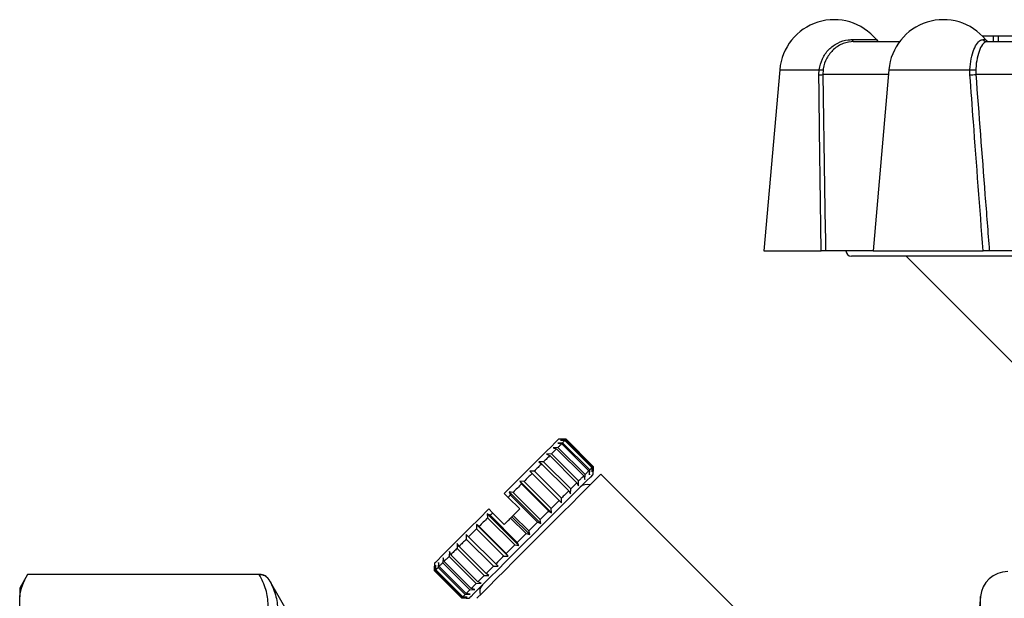
# Model space of a CAD drawing. Units: millimetres. Extents: x 162 to 237, y 90 to 255.
# Drawn here: x 162 to 207, y 227 to 253 of the extents above; entities that cross this region are included whole.
import ezdxf

# ---------------------------------------------------------------- set-up
doc = ezdxf.new("R2010")
doc.units = ezdxf.units.MM

msp = doc.modelspace()

# ---------------------------------------------------------------- linework, layer by layer
at = {"color": 7, "linetype": 'Continuous', "lineweight": 25}
for p, q in [((206.462, 252.379), (205.969, 252.379)), ((206.462, 252.379), (206.462, 252.129)), ((206.681, 252.379), (206.462, 252.379)), ((206.681, 252.379), (206.681, 252.129)), ((208.665, 252.379), (206.681, 252.379)), ((200.094, 252.129), (202.183, 252.129)), ((206.178, 252.129), (214.238, 252.129)), ((196.703, 250.847), (195.98, 242.579)), ((198.496, 250.607), (198.509, 250.847)), ((198.685, 250.835), (198.674, 250.629)), ((201.693, 250.847), (200.97, 242.579)), ((205.396, 250.607), (205.392, 250.847)), ((205.661, 250.835), (205.665, 250.629)), ((213.615, 250.629), (205.665, 250.629)), ((195.98, 242.579), (198.601, 242.579)), ((200.97, 242.579), (198.8, 242.579)), ((200.97, 242.579), (205.998, 242.579)), ((212.872, 242.579), (206.28, 242.579)), ((232.48, 242.329), (199.98, 242.329)), ((202.48, 242.329), (208.364, 236.445)), ((186.735, 233.972), (186.594, 233.972)), ((186.911, 233.936), (186.691, 233.928)), ((186.947, 233.972), (186.735, 233.972)), ((186.735, 233.972), (186.947, 233.972)), ((186.947, 233.972), (186.911, 233.936)), ((188.149, 232.699), (186.911, 233.936)), ((186.947, 233.972), (188.184, 232.734)), ((188.184, 232.734), (186.947, 233.972)), ((186.513, 233.538), (186.282, 233.307)), ((186.574, 233.599), (186.347, 233.584)), ((186.347, 233.584), (186.513, 233.538)), ((186.513, 233.538), (187.75, 232.3)), ((186.786, 233.811), (186.56, 233.797)), ((186.56, 233.797), (186.744, 233.769)), ((187.811, 232.361), (186.574, 233.599)), ((186.691, 233.928), (186.89, 233.915)), ((186.744, 233.769), (187.981, 232.532)), ((186.89, 233.915), (186.786, 233.811)), ((188.023, 232.573), (186.786, 233.811)), ((186.89, 233.915), (188.128, 232.678)), ((186.282, 233.307), (186.057, 233.294)), ((186.057, 233.294), (186.204, 233.229)), ((186.204, 233.229), (187.441, 231.991)), ((187.519, 232.069), (186.282, 233.307)), ((185.919, 232.944), (185.7, 232.937)), ((185.7, 232.937), (185.826, 232.851)), ((185.826, 232.851), (187.063, 231.613)), ((187.156, 231.706), (185.919, 232.944)), ((188.128, 232.678), (188.141, 232.479)), ((188.141, 232.479), (188.149, 232.699)), ((188.184, 232.734), (188.185, 232.523)), ((188.185, 232.523), (188.184, 232.734)), ((185.496, 232.521), (185.286, 232.523)), ((185.286, 232.523), (185.39, 232.415)), ((186.735, 231.073), (185.286, 232.523)), ((185.39, 232.415), (186.628, 231.178)), ((186.733, 231.283), (185.496, 232.521)), ((187.75, 232.3), (187.796, 232.134)), ((187.796, 232.134), (187.811, 232.361)), ((187.981, 232.532), (188.01, 232.348)), ((188.01, 232.348), (188.023, 232.573)), ((188.185, 232.381), (188.185, 232.523)), ((196.697, 224.222), (188.538, 232.381)), ((185.025, 232.051), (184.828, 232.065)), ((184.828, 232.065), (184.911, 231.936)), ((186.277, 230.615), (184.828, 232.065)), ((184.911, 231.936), (186.148, 230.699)), ((186.263, 230.813), (185.025, 232.051)), ((187.149, 231.487), (187.156, 231.706)), ((187.441, 231.991), (187.506, 231.844)), ((187.506, 231.844), (187.519, 232.069)), ((184.296, 231.321), (184.119, 231.497)), ((184.826, 230.79), (184.296, 231.321)), ((184.522, 231.547), (184.339, 231.577)), ((184.339, 231.577), (184.402, 231.427)), ((185.789, 230.127), (184.339, 231.577)), ((184.402, 231.427), (185.64, 230.19)), ((185.76, 230.31), (184.522, 231.547)), ((186.735, 231.073), (186.733, 231.283)), ((187.063, 231.613), (187.149, 231.487)), ((183.588, 230.614), (183.412, 230.79)), ((186.277, 230.615), (186.263, 230.813)), ((186.628, 231.178), (186.735, 231.073)), ((183.479, 230.504), (183.333, 230.57)), ((183.333, 230.57), (183.359, 230.384)), ((184.782, 229.12), (183.333, 230.57)), ((183.359, 230.384), (184.596, 229.146)), ((184.716, 229.266), (183.479, 230.504)), ((184.119, 230.083), (183.588, 230.614)), ((184.41, 230.374), (184.472, 230.437)), ((184.41, 230.374), (185.117, 229.667)), ((184.472, 230.437), (184.532, 230.496)), ((185.286, 229.624), (184.472, 230.437)), ((185.239, 229.789), (184.532, 230.496)), ((186.148, 230.699), (186.277, 230.615)), ((182.97, 229.995), (182.844, 230.082)), ((182.844, 230.082), (182.856, 229.881)), ((184.294, 228.632), (182.844, 230.082)), ((184.208, 228.758), (182.97, 229.995)), ((185.64, 230.19), (185.789, 230.127)), ((185.789, 230.127), (185.76, 230.31)), ((182.491, 229.516), (182.386, 229.624)), ((182.386, 229.624), (182.386, 229.411)), ((183.729, 228.279), (182.491, 229.516)), ((182.856, 229.881), (184.093, 228.643)), ((185.117, 229.667), (185.286, 229.624)), ((185.286, 229.624), (185.239, 229.789)), ((181.972, 229.21), (181.963, 228.988)), ((181.963, 228.988), (183.2, 227.751)), ((182.056, 229.081), (181.972, 229.21)), ((183.294, 227.844), (182.056, 229.081)), ((182.386, 229.411), (183.623, 228.173)), ((184.596, 229.146), (184.782, 229.12)), ((184.782, 229.12), (184.716, 229.266)), ((181.325, 228.562), (181.309, 228.334)), ((181.37, 228.395), (181.325, 228.562)), ((181.615, 228.852), (181.6, 228.625)), ((181.6, 228.625), (182.838, 227.388)), ((181.679, 228.704), (181.615, 228.852)), ((182.916, 227.466), (181.679, 228.704)), ((184.093, 228.643), (184.294, 228.632)), ((184.294, 228.632), (184.208, 228.758)), ((180.937, 228.315), (180.937, 228.174)), ((180.937, 227.963), (180.937, 228.174)), ((180.981, 228.218), (180.972, 227.997)), ((180.993, 228.018), (180.981, 228.218)), ((181.112, 228.349), (181.097, 228.122)), ((181.097, 228.122), (182.335, 226.885)), ((181.139, 228.164), (181.112, 228.349)), ((182.376, 226.927), (181.139, 228.164)), ((181.309, 228.334), (182.546, 227.096)), ((182.607, 227.157), (181.37, 228.395)), ((183.623, 228.173), (183.836, 228.174)), ((183.836, 228.174), (183.729, 228.279)), ((162.341, 227.804), (161.98, 227.179)), ((172.941, 227.804), (162.341, 227.804)), ((162.341, 227.804), (162.341, 227.801)), ((172.921, 227.801), (162.341, 227.801)), ((182.175, 226.725), (180.937, 227.963)), ((180.972, 227.997), (182.21, 226.76)), ((182.231, 226.781), (180.993, 228.018)), ((183.2, 227.751), (183.422, 227.76)), ((183.422, 227.76), (183.294, 227.844)), ((174.385, 225.804), (173.374, 227.554)), ((182.838, 227.388), (183.065, 227.403)), ((183.065, 227.403), (182.916, 227.466)), ((161.98, 227.179), (161.98, 226.782)), ((161.98, 226.037), (161.98, 226.782)), ((182.21, 226.76), (182.43, 226.769)), ((182.43, 226.769), (182.231, 226.781)), ((182.335, 226.885), (182.561, 226.899)), ((182.561, 226.899), (182.376, 226.927)), ((182.546, 227.096), (182.775, 227.113)), ((182.775, 227.113), (182.607, 227.157)), ((205.88, 226.788), (205.81, 225.99)), ((182.386, 226.724), (182.175, 226.725)), ((182.386, 226.724), (182.528, 226.724))]:
    msp.add_line(p, q, dxfattribs=at)
at = {"color": 8, "linetype": 'Continuous', "lineweight": 25}
for p, q in [((200.012, 252.22), (201.122, 252.22)), ((205.997, 252.22), (206.112, 252.22)), ((196.703, 250.847), (198.509, 250.847)), ((201.674, 250.629), (198.674, 250.629)), ((201.693, 250.847), (205.392, 250.847)), ((172.941, 227.801), (172.941, 227.804)), ((173.374, 227.554), (173.374, 227.553)), ((205.88, 213.815), (205.88, 226.788))]:
    msp.add_line(p, q, dxfattribs=at)
at = {"color": 7, "linetype": 'Continuous', "lineweight": 25, "flags": 128}
for points in [[(186.594, 233.972), (186.557, 233.936), (186.449, 233.828), (186.272, 233.65), (186.03, 233.408), (185.73, 233.108), (185.379, 232.758), (184.987, 232.365), (184.563, 231.942), (184.119, 231.497)], [(186.744, 233.769), (186.725, 233.751), (186.706, 233.731), (186.686, 233.711), (186.665, 233.69), (186.643, 233.668), (186.621, 233.646), (186.598, 233.623), (186.574, 233.599)], [(186.204, 233.229), (186.17, 233.195), (186.136, 233.161), (186.101, 233.126), (186.066, 233.091), (186.03, 233.055), (185.994, 233.019), (185.956, 232.982), (185.919, 232.944)], [(185.826, 232.851), (185.786, 232.811), (185.746, 232.771), (185.705, 232.731), (185.664, 232.69), (185.623, 232.648), (185.581, 232.606), (185.539, 232.564), (185.496, 232.521)], [(188.128, 232.678), (188.117, 232.668), (188.106, 232.657), (188.095, 232.645), (188.082, 232.632), (188.068, 232.619), (188.054, 232.604), (188.039, 232.589), (188.023, 232.573)], [(188.184, 232.734), (188.183, 232.733), (188.18, 232.73), (188.177, 232.727), (188.173, 232.723), (188.168, 232.718), (188.163, 232.713), (188.156, 232.706), (188.149, 232.699)], [(188.185, 232.381), (188.152, 232.348), (188.053, 232.25), (187.891, 232.088), (187.67, 231.866), (187.394, 231.591), (187.071, 231.268), (186.707, 230.904), (186.312, 230.509), (185.895, 230.091), (185.465, 229.661), (185.032, 229.229), (184.607, 228.803), (184.199, 228.396), (183.819, 228.015), (183.474, 227.671), (183.174, 227.371), (182.925, 227.122), (182.733, 226.93), (182.602, 226.799), (182.536, 226.733), (182.528, 226.724)], [(188.538, 232.381), (188.53, 232.373), (188.46, 232.304), (188.324, 232.167), (188.123, 231.966), (187.862, 231.705), (187.548, 231.391), (187.187, 231.03), (186.787, 230.631), (186.359, 230.202), (185.912, 229.755), (185.456, 229.3), (185.002, 228.845), (184.561, 228.404), (184.141, 227.984), (183.754, 227.597), (183.408, 227.251), (183.11, 226.953), (182.869, 226.712)], [(185.39, 232.415), (185.346, 232.371), (185.301, 232.326), (185.256, 232.281), (185.211, 232.236), (185.165, 232.19), (185.119, 232.144), (185.072, 232.097), (185.025, 232.051)], [(187.75, 232.3), (187.724, 232.274), (187.697, 232.247), (187.669, 232.219), (187.64, 232.191), (187.611, 232.161), (187.581, 232.131), (187.551, 232.101), (187.519, 232.069)], [(187.981, 232.532), (187.963, 232.513), (187.944, 232.494), (187.923, 232.474), (187.902, 232.453), (187.881, 232.431), (187.858, 232.409), (187.835, 232.385), (187.811, 232.361)], [(184.911, 231.936), (184.863, 231.888), (184.815, 231.84), (184.767, 231.792), (184.718, 231.743), (184.67, 231.695), (184.621, 231.646), (184.572, 231.597), (184.522, 231.547)], [(187.441, 231.991), (187.408, 231.958), (187.373, 231.924), (187.339, 231.889), (187.303, 231.854), (187.267, 231.818), (187.231, 231.781), (187.194, 231.744), (187.156, 231.706)], [(184.402, 231.427), (184.389, 231.414), (184.376, 231.401), (184.362, 231.387), (184.349, 231.374), (184.336, 231.361), (184.322, 231.347), (184.309, 231.334), (184.296, 231.321)], [(187.063, 231.613), (187.023, 231.574), (186.983, 231.534), (186.943, 231.493), (186.902, 231.452), (186.86, 231.411), (186.818, 231.369), (186.776, 231.326), (186.733, 231.283)], [(183.412, 230.79), (182.968, 230.346), (182.544, 229.922), (182.152, 229.53), (181.801, 229.179), (181.501, 228.879), (181.259, 228.637), (181.082, 228.46), (180.973, 228.352), (180.937, 228.315)], [(184.532, 230.496), (184.569, 230.533), (184.605, 230.57), (184.642, 230.607), (184.679, 230.643), (184.716, 230.68), (184.753, 230.717), (184.789, 230.754), (184.826, 230.79)], [(186.628, 231.178), (186.583, 231.134), (186.539, 231.089), (186.494, 231.044), (186.448, 230.998), (186.402, 230.953), (186.356, 230.906), (186.31, 230.86), (186.263, 230.813)], [(183.359, 230.384), (183.31, 230.335), (183.26, 230.285), (183.211, 230.237), (183.163, 230.188), (183.114, 230.139), (183.066, 230.091), (183.018, 230.043), (182.97, 229.995)], [(183.588, 230.614), (183.575, 230.6), (183.561, 230.586), (183.547, 230.572), (183.534, 230.559), (183.52, 230.545), (183.506, 230.531), (183.492, 230.517), (183.479, 230.504)], [(184.119, 230.083), (184.155, 230.12), (184.191, 230.156), (184.228, 230.192), (184.264, 230.229), (184.301, 230.265), (184.337, 230.301), (184.373, 230.338), (184.41, 230.374)], [(186.148, 230.699), (186.101, 230.651), (186.053, 230.603), (186.004, 230.555), (185.956, 230.506), (185.907, 230.457), (185.858, 230.408), (185.809, 230.359), (185.76, 230.31)], [(185.64, 230.19), (185.59, 230.14), (185.54, 230.09), (185.49, 230.04), (185.44, 229.99), (185.39, 229.94), (185.339, 229.89), (185.289, 229.839), (185.239, 229.789)], [(182.856, 229.881), (182.809, 229.834), (182.763, 229.788), (182.716, 229.741), (182.671, 229.696), (182.625, 229.65), (182.58, 229.605), (182.535, 229.56), (182.491, 229.516)], [(185.117, 229.667), (185.067, 229.617), (185.016, 229.567), (184.966, 229.516), (184.916, 229.466), (184.866, 229.416), (184.816, 229.366), (184.766, 229.316), (184.716, 229.266)], [(181.963, 228.988), (181.925, 228.95), (181.888, 228.913), (181.852, 228.877), (181.816, 228.841), (181.781, 228.806), (181.746, 228.771), (181.712, 228.737), (181.679, 228.704)], [(182.386, 229.411), (182.343, 229.368), (182.3, 229.326), (182.259, 229.284), (182.217, 229.242), (182.176, 229.201), (182.136, 229.161), (182.096, 229.121), (182.056, 229.081)], [(184.596, 229.146), (184.547, 229.097), (184.498, 229.048), (184.449, 228.999), (184.4, 228.95), (184.352, 228.902), (184.303, 228.854), (184.255, 228.806), (184.208, 228.758)], [(181.6, 228.625), (181.569, 228.594), (181.539, 228.564), (181.509, 228.534), (181.479, 228.505), (181.451, 228.476), (181.423, 228.448), (181.396, 228.421), (181.37, 228.395)], [(184.093, 228.643), (184.046, 228.597), (184, 228.55), (183.954, 228.504), (183.908, 228.458), (183.863, 228.413), (183.818, 228.368), (183.773, 228.323), (183.729, 228.279)], [(181.097, 228.122), (181.082, 228.107), (181.066, 228.092), (181.052, 228.077), (181.039, 228.064), (181.026, 228.051), (181.014, 228.04), (181.004, 228.029), (180.993, 228.018)], [(181.309, 228.334), (181.285, 228.31), (181.262, 228.287), (181.239, 228.264), (181.218, 228.243), (181.197, 228.222), (181.177, 228.202), (181.157, 228.183), (181.139, 228.164)], [(183.623, 228.173), (183.58, 228.13), (183.538, 228.088), (183.496, 228.046), (183.455, 228.005), (183.414, 227.964), (183.373, 227.923), (183.333, 227.883), (183.294, 227.844)], [(180.972, 227.997), (180.965, 227.99), (180.959, 227.984), (180.953, 227.978), (180.948, 227.973), (180.944, 227.969), (180.941, 227.966), (180.939, 227.964), (180.937, 227.963)], [(183.2, 227.751), (183.163, 227.713), (183.126, 227.676), (183.089, 227.639), (183.053, 227.604), (183.018, 227.568), (182.983, 227.534), (182.949, 227.5), (182.916, 227.466)], [(182.838, 227.388), (182.807, 227.357), (182.776, 227.326), (182.746, 227.296), (182.717, 227.267), (182.688, 227.239), (182.661, 227.211), (182.633, 227.184), (182.607, 227.157)], [(182.21, 226.76), (182.202, 226.753), (182.196, 226.746), (182.19, 226.741), (182.186, 226.736), (182.182, 226.732), (182.179, 226.729), (182.176, 226.726), (182.175, 226.725)], [(182.335, 226.885), (182.319, 226.869), (182.304, 226.854), (182.29, 226.84), (182.276, 226.826), (182.264, 226.814), (182.252, 226.802), (182.241, 226.791), (182.231, 226.781)], [(182.546, 227.096), (182.522, 227.073), (182.499, 227.049), (182.477, 227.027), (182.455, 227.005), (182.434, 226.985), (182.414, 226.964), (182.395, 226.945), (182.376, 226.927)]]:
    msp.add_lwpolyline(points, dxfattribs=at)
at = {"color": 7, "linetype": 'Continuous', "lineweight": 25}
for centre, radius, start, end in [((199.194, 250.629), 2.5, 39.5212, 175), ((204.183, 250.629), 2.5, 39.5212, 175), ((200.123, 252.237), 0.112, 188.8389, 255.1405), ((201.315, 252.379), 0.25, 219.5212, 270), ((206.18, 252.359), 0.23, 217.204, 269.5436), ((206.305, 252.379), 0.25, 219.5212, 270), ((198.508, 251.246), 0.639, 268.9084, 285.0469), ((198.675, 251.94), 1.106, 261.3747, 270.5524), ((205.607, 252.574), 1.74, 262.9156, 271.7723), ((205.211, 254.556), 3.953, 272.6745, 276.587), ((199.98, 242.579), 0.25, 180, 270), ((187.898, 231.466), 0.445, 70.9892, 135), ((172.941, 227.304), 0.5, 30, 90), ((207.125, 226.679), 1.25, 90, 175), ((183.444, 227.011), 0.445, 135, 199.0108)]:
    msp.add_arc(centre, radius, start, end, dxfattribs=at)
for points, knots in [([(198.509, 250.847), (198.548, 251.019), (198.626, 251.361), (198.935, 251.788), (199.348, 252.092), (199.731, 252.21), (199.954, 252.218), (200.012, 252.22)], [0, 0, 0, 0, 0.226002, 0.451887, 0.681309, 0.917831, 1, 1, 1, 1]), ([(200.094, 252.129), (199.929, 252.112), (199.599, 252.077), (199.157, 251.798), (198.836, 251.391), (198.715, 251.041), (198.688, 250.854), (198.685, 250.835)], [0, 0, 0, 0, 0.251134, 0.502694, 0.743312, 0.972901, 1, 1, 1, 1]), ([(205.392, 250.847), (205.409, 251.019), (205.442, 251.361), (205.571, 251.788), (205.739, 252.092), (205.891, 252.21), (205.975, 252.218), (205.997, 252.22)], [0, 0, 0, 0, 0.226002, 0.451887, 0.681309, 0.917831, 1, 1, 1, 1]), ([(206.178, 252.129), (206.122, 252.112), (206.009, 252.077), (205.844, 251.798), (205.72, 251.391), (205.672, 251.041), (205.662, 250.854), (205.661, 250.835)], [0, 0, 0, 0, 0.2511333, 0.5026939, 0.7433113, 0.972901, 1, 1, 1, 1]), ([(198.601, 242.579), (198.572, 244.542), (198.533, 247.218), (198.503, 249.894), (198.496, 250.607)], [0, 0, 0, 0, 0.733227, 1, 1, 1, 1]), ([(198.674, 250.629), (198.7, 248.799), (198.739, 246.116), (198.786, 243.432), (198.8, 242.579)], [0, 0, 0, 0, 0.6821793, 1, 1, 1, 1]), ([(205.998, 242.579), (205.849, 244.542), (205.647, 247.218), (205.449, 249.894), (205.396, 250.607)], [0, 0, 0, 0, 0.733227, 1, 1, 1, 1]), ([(205.665, 250.629), (205.804, 248.799), (206.009, 246.116), (206.215, 243.432), (206.28, 242.579)], [0, 0, 0, 0, 0.682179, 1, 1, 1, 1]), ([(198.8, 242.579), (198.792, 242.579), (198.776, 242.579), (198.719, 242.579), (198.657, 242.579), (198.615, 242.579), (198.601, 242.579)], [0, 0, 0, 0, 0.283238, 0.566498, 0.849187, 1, 1, 1, 1]), ([(206.28, 242.579), (206.255, 242.579), (206.205, 242.579), (206.118, 242.579), (206.047, 242.579), (206.01, 242.579), (205.998, 242.579)], [0, 0, 0, 0, 0.28324, 0.566498, 0.849187, 1, 1, 1, 1]), ([(172.921, 225.019), (173.051, 225.248), (173.154, 225.478), (173.294, 225.94), (173.331, 226.173), (173.331, 226.642), (173.295, 226.876), (173.154, 227.341), (173.051, 227.572), (172.921, 227.801)], [0, 0, 0, 0, 0.25, 0.25, 0.5, 0.5, 0.75, 0.75, 1, 1, 1, 1]), ([(172.941, 227.801), (172.986, 227.801), (173.029, 227.795), (173.114, 227.773), (173.155, 227.756), (173.267, 227.691), (173.331, 227.627), (173.374, 227.553)], [0, 0, 0, 0, 0.25, 0.25, 0.5, 0.5, 1, 1, 1, 1]), ([(173.374, 227.553), (173.499, 227.329), (173.597, 227.102), (173.73, 226.643), (173.764, 226.411), (173.764, 225.943), (173.729, 225.709), (173.596, 225.24), (173.498, 225.006), (173.374, 224.773)], [0, 0, 0, 0, 0.25, 0.25, 0.5, 0.5, 0.75, 0.75, 1, 1, 1, 1])]:
    msp.add_open_spline(points, degree=3, knots=knots, dxfattribs=at)
for points in [[(161.98, 226.782), (162.033, 227.128), (162.16, 227.467), (162.341, 227.801)], [(172.921, 227.801), (172.928, 227.801), (172.935, 227.801), (172.941, 227.801)]]:
    msp.add_open_spline(points, degree=3, dxfattribs=at)

doc.saveas('drawing.dxf')
